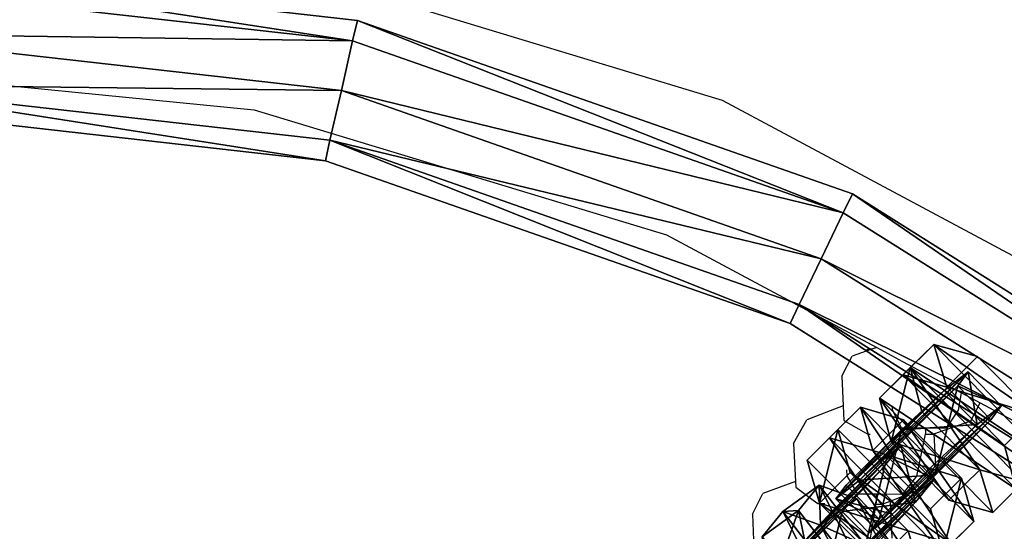
# Model space of a CAD drawing. Units: centimetres. Extents: x -729 to 729, y -408 to 409.
# Drawn here: x -520 to -510, y 19 to 24 of the extents above; entities that cross this region are included whole.
import ezdxf

# ---------------------------------------------------------------- set-up
doc = ezdxf.new("R2010")
doc.units = ezdxf.units.CM
doc.header["$LTSCALE"] = 2.54
doc.layers.get('0').update_dxf_attribs({"true_color": 0xff5454})
doc.layers.add('VP-EQ', color=7, linetype='Continuous', true_color=0x8a3492, plot=False)

# ---------------------------------------------------------------- blocks, each defined once
blk = doc.blocks.new('Grupuj_1')
at = {"color": 0}
mesh = blk.add_polyface(dxfattribs=at)
corners = [(0, 1.284), (0.723, 0), (0, 0.416), (0.723, 1.7), (1.783, 1.7), (1.783, 0), (2.506, 1.284), (2.506, 0.416)]
mesh.append_faces([[corners[k] for k in face] for face in [(0, 1, 2), (5, 6, 7)]], dxfattribs={"vtx0": -1, "color": 0})
mesh.append_faces([[corners[k] for k in face] for face in [(1, 4, 5)]], dxfattribs={"vtx0": -1, "vtx1": -1, "color": 0})
mesh.append_faces([[corners[k] for k in face] for face in [(1, 0, 3), (1, 3, 4), (5, 4, 6)]], dxfattribs={"vtx0": -1, "vtx2": -1, "color": 0})
mesh = blk.add_polyface(dxfattribs=at)
corners = [(0, 1.284), (0.723, 1.7, 0.5), (0.723, 1.7), (0, 1.284, 0.5)]
mesh.append_faces([[corners[k] for k in face] for face in [(0, 1, 2), (1, 0, 3)]], dxfattribs={"vtx0": -1, "color": 0})
mesh = blk.add_polyface(dxfattribs=at)
corners = [(0.723, 0, 0.5), (0, 1.284, 0.5), (0, 0.416, 0.5), (0.723, 1.7, 0.5), (1.783, 1.7, 0.5), (1.783, 0, 0.5), (2.506, 1.284, 0.5), (2.506, 0.416, 0.5)]
mesh.append_faces([[corners[k] for k in face] for face in [(0, 1, 2), (6, 5, 7)]], dxfattribs={"vtx0": -1, "color": 0})
mesh.append_faces([[corners[k] for k in face] for face in [(1, 0, 3), (3, 0, 4), (4, 5, 6)]], dxfattribs={"vtx0": -1, "vtx1": -1, "color": 0})
mesh.append_faces([[corners[k] for k in face] for face in [(4, 0, 5)]], dxfattribs={"vtx0": -1, "vtx2": -1, "color": 0})
mesh = blk.add_polyface(dxfattribs=at)
corners = [(0.723, 1.7, 0.5), (1.783, 1.7), (0.723, 1.7), (1.783, 1.7, 0.5)]
mesh.append_faces([[corners[k] for k in face] for face in [(0, 1, 2), (1, 0, 3)]], dxfattribs={"vtx0": -1, "color": 0})
mesh = blk.add_polyface(dxfattribs=at)
corners = [(1.783, 1.7, 0.5), (2.506, 1.284), (1.783, 1.7), (2.506, 1.284, 0.5)]
mesh.append_faces([[corners[k] for k in face] for face in [(0, 1, 2), (1, 0, 3)]], dxfattribs={"vtx0": -1, "color": 0})
mesh = blk.add_polyface(dxfattribs=at)
corners = [(0, 0.416, 0.5), (0, 1.284), (0, 0.416), (0, 1.284, 0.5)]
mesh.append_faces([[corners[k] for k in face] for face in [(0, 1, 2), (1, 0, 3)]], dxfattribs={"vtx0": -1, "color": 0})
mesh = blk.add_polyface(dxfattribs=at)
corners = [(2.506, 1.284), (2.506, 0.416, 0.5), (2.506, 0.416), (2.506, 1.284, 0.5)]
mesh.append_faces([[corners[k] for k in face] for face in [(0, 1, 2), (1, 0, 3)]], dxfattribs={"vtx0": -1, "color": 0})
mesh = blk.add_polyface(dxfattribs=at)
corners = [(0.723, 0), (0, 0.416, 0.5), (0, 0.416), (0.723, 0, 0.5)]
mesh.append_faces([[corners[k] for k in face] for face in [(0, 1, 2), (1, 0, 3)]], dxfattribs={"vtx0": -1, "color": 0})
mesh = blk.add_polyface(dxfattribs=at)
corners = [(2.506, 0.416, 0.5), (1.783, 0), (2.506, 0.416), (1.783, 0, 0.5)]
mesh.append_faces([[corners[k] for k in face] for face in [(0, 1, 2), (1, 0, 3)]], dxfattribs={"vtx0": -1, "color": 0})
mesh = blk.add_polyface(dxfattribs=at)
corners = [(1.783, 0, 0.5), (0.723, 0), (1.783, 0), (0.723, 0, 0.5)]
mesh.append_faces([[corners[k] for k in face] for face in [(0, 1, 2), (1, 0, 3)]], dxfattribs={"vtx0": -1, "color": 0})
blk = doc.blocks.new('3DGeom-1687_Defintion')
at = {"color": 253, "true_color": 0xa5aaae, "xscale": 1332.167535723947, "yscale": 1332.167535723947, "zscale": 1332.167535723946, "rotation": 270.0000000000001}
blk.add_blockref('Grupuj_1', (-1026, 1999, -372), dxfattribs=at)
blk = doc.blocks.new('Grupuj_4')
at = {"color": 0, "extrusion": (-0.589445, -0.547161, 0.59428)}
ref = blk.add_blockref('3DGeom-1687_Defintion', (-9.917, 17.872, -0.32), dxfattribs=dict(at, xscale=0.0007796503141196775, yscale=0.0007505092441554466, zscale=-0.0007233295431599083, rotation=213.2383579605611))
ref.add_attrib('Skp_ComponentInstanceName', 'oczko', (0, 0), dxfattribs={"height": 0.2})
at = {"color": 0, "extrusion": (0.808959, -0.363943, 0.461661)}
ref = blk.add_blockref('3DGeom-1687_Defintion', (12.884, 13.65, 2.213), dxfattribs=dict(at, xscale=0.0007506622799519471, yscale=0.0007494815932474112, zscale=-0.0007518233055449231, rotation=136.7333362395449))
ref.add_attrib('Skp_ComponentInstanceName', 'oczko', (0, 0), dxfattribs={"height": 0.2})
at = {"color": 0, "extrusion": (0.589136, 0.536711, -0.604037)}
ref = blk.add_blockref('3DGeom-1687_Defintion', (8.201, 15.029, -0.027), dxfattribs=dict(at, xscale=0.000779640561162501, yscale=0.0007504981495457218, zscale=-0.0007233516633889023, rotation=146.4655022471769))
ref.add_attrib('Skp_ComponentInstanceName', 'oczko', (0, 0), dxfattribs={"height": 0.2})
at = {"color": 0, "extrusion": (0.808859, -0.414093, 0.417462)}
ref = blk.add_blockref('3DGeom-1687_Defintion', (10.32, 11.418, 0.993), dxfattribs=dict(at, xscale=0.0007506621166614272, yscale=0.0007504101083993999, zscale=-0.0007508967011122212, rotation=138.0397239518479))
ref.add_attrib('Skp_ComponentInstanceName', 'oczko', (0, 0), dxfattribs={"height": 0.2})
at = {"color": 0, "extrusion": (0.6998, 0.485814, -0.523703)}
ref = blk.add_blockref('3DGeom-1687_Defintion', (7.412, 11.468, 0.299), dxfattribs=dict(at, xscale=0.0007506235648858128, yscale=0.0007504866563753133, zscale=-0.0007508964359663693, rotation=144.3331766052587))
ref.add_attrib('Skp_ComponentInstanceName', 'oczko', (0, 0), dxfattribs={"height": 0.2})
blk = doc.blocks.new('Grupuj_2')
at = {"color": 0}
mesh = blk.add_polyface(dxfattribs=at)
corners = [(48.223, 24.76, 1.366), (47.417, 19.588, 0.8), (47.634, 19.539, 1.366), (48, 24.76, 0.8)]
mesh.append_faces([[corners[k] for k in face] for face in [(0, 1, 2), (1, 0, 3)]], dxfattribs={"vtx0": -1, "color": 0})
mesh = blk.add_polyface(dxfattribs=at)
corners = [(47.417, 19.588, 0.8), (48.223, 24.76, 0.234), (47.634, 19.539, 0.234), (48, 24.76, 0.8)]
mesh.append_faces([[corners[k] for k in face] for face in [(0, 1, 2), (1, 0, 3)]], dxfattribs={"vtx0": -1, "color": 0})
mesh = blk.add_polyface(dxfattribs=at)
corners = [(48.223, 24.76, 0.234), (48.158, 19.419), (47.634, 19.539, 0.234), (48.76, 24.76)]
mesh.append_faces([[corners[k] for k in face] for face in [(0, 1, 2), (1, 0, 3)]], dxfattribs={"vtx0": -1, "color": 0})
mesh = blk.add_polyface(dxfattribs=at)
corners = [(48.158, 19.419, 1.6), (48.223, 24.76, 1.366), (47.634, 19.539, 1.366), (48.76, 24.76, 1.6)]
mesh.append_faces([[corners[k] for k in face] for face in [(0, 1, 2), (1, 0, 3)]], dxfattribs={"vtx0": -1, "color": 0})
mesh = blk.add_polyface(dxfattribs=at)
corners = [(48.682, 19.3, 1.366), (48.76, 24.76, 1.6), (48.158, 19.419, 1.6), (49.297, 24.76, 1.366)]
mesh.append_faces([[corners[k] for k in face] for face in [(0, 1, 2), (1, 0, 3)]], dxfattribs={"vtx0": -1, "color": 0})
mesh = blk.add_polyface(dxfattribs=at)
corners = [(48.76, 24.76), (48.682, 19.3, 0.234), (48.158, 19.419), (49.297, 24.76, 0.234)]
mesh.append_faces([[corners[k] for k in face] for face in [(0, 1, 2), (1, 0, 3)]], dxfattribs={"vtx0": -1, "color": 0})
mesh = blk.add_polyface(dxfattribs=at)
corners = [(48.682, 19.3, 0.234), (49.52, 24.76, 0.8), (48.899, 19.25, 0.8), (49.297, 24.76, 0.234)]
mesh.append_faces([[corners[k] for k in face] for face in [(0, 1, 2), (1, 0, 3)]], dxfattribs={"vtx0": -1, "color": 0})
mesh = blk.add_polyface(dxfattribs=at)
corners = [(49.52, 24.76, 0.8), (48.682, 19.3, 1.366), (48.899, 19.25, 0.8), (49.297, 24.76, 1.366)]
mesh.append_faces([[corners[k] for k in face] for face in [(0, 1, 2), (1, 0, 3)]], dxfattribs={"vtx0": -1, "color": 0})
mesh = blk.add_polyface(dxfattribs=at)
corners = [(47.634, 19.539, 1.366), (45.699, 14.676, 0.8), (45.899, 14.58, 1.366), (47.417, 19.588, 0.8)]
mesh.append_faces([[corners[k] for k in face] for face in [(0, 1, 2), (1, 0, 3)]], dxfattribs={"vtx0": -1, "color": 0})
mesh = blk.add_polyface(dxfattribs=at)
corners = [(45.699, 14.676, 0.8), (47.634, 19.539, 0.234), (45.899, 14.58, 0.234), (47.417, 19.588, 0.8)]
mesh.append_faces([[corners[k] for k in face] for face in [(0, 1, 2), (1, 0, 3)]], dxfattribs={"vtx0": -1, "color": 0})
mesh = blk.add_polyface(dxfattribs=at)
corners = [(46.383, 14.347, 1.6), (47.634, 19.539, 1.366), (45.899, 14.58, 1.366), (48.158, 19.419, 1.6)]
mesh.append_faces([[corners[k] for k in face] for face in [(0, 1, 2), (1, 0, 3)]], dxfattribs={"vtx0": -1, "color": 0})
mesh = blk.add_polyface(dxfattribs=at)
corners = [(47.634, 19.539, 0.234), (46.383, 14.347), (45.899, 14.58, 0.234), (48.158, 19.419)]
mesh.append_faces([[corners[k] for k in face] for face in [(0, 1, 2), (1, 0, 3)]], dxfattribs={"vtx0": -1, "color": 0})
mesh = blk.add_polyface(dxfattribs=at)
corners = [(48.158, 19.419), (46.867, 14.114, 0.234), (46.383, 14.347), (48.682, 19.3, 0.234)]
mesh.append_faces([[corners[k] for k in face] for face in [(0, 1, 2), (1, 0, 3)]], dxfattribs={"vtx0": -1, "color": 0})
mesh = blk.add_polyface(dxfattribs=at)
corners = [(46.867, 14.114, 1.366), (48.158, 19.419, 1.6), (46.383, 14.347, 1.6), (48.682, 19.3, 1.366)]
mesh.append_faces([[corners[k] for k in face] for face in [(0, 1, 2), (1, 0, 3)]], dxfattribs={"vtx0": -1, "color": 0})
mesh = blk.add_polyface(dxfattribs=at)
corners = [(48.899, 19.25, 0.8), (46.867, 14.114, 1.366), (47.068, 14.017, 0.8), (48.682, 19.3, 1.366)]
mesh.append_faces([[corners[k] for k in face] for face in [(0, 1, 2), (1, 0, 3)]], dxfattribs={"vtx0": -1, "color": 0})
mesh = blk.add_polyface(dxfattribs=at)
corners = [(46.867, 14.114, 0.234), (48.899, 19.25, 0.8), (47.068, 14.017, 0.8), (48.682, 19.3, 0.234)]
mesh.append_faces([[corners[k] for k in face] for face in [(0, 1, 2), (1, 0, 3)]], dxfattribs={"vtx0": -1, "color": 0})
mesh = blk.add_polyface(dxfattribs=at)
corners = [(42.93, 10.27, 0.8), (45.899, 14.58, 0.234), (43.104, 10.131, 0.234), (45.699, 14.676, 0.8)]
mesh.append_faces([[corners[k] for k in face] for face in [(0, 1, 2), (1, 0, 3)]], dxfattribs={"vtx0": -1, "color": 0})
mesh = blk.add_polyface(dxfattribs=at)
corners = [(45.899, 14.58, 1.366), (42.93, 10.27, 0.8), (43.104, 10.131, 1.366), (45.699, 14.676, 0.8)]
mesh.append_faces([[corners[k] for k in face] for face in [(0, 1, 2), (1, 0, 3)]], dxfattribs={"vtx0": -1, "color": 0})
mesh = blk.add_polyface(dxfattribs=at)
corners = [(45.899, 14.58, 0.234), (43.524, 9.796), (43.104, 10.131, 0.234), (46.383, 14.347)]
mesh.append_faces([[corners[k] for k in face] for face in [(0, 1, 2), (1, 0, 3)]], dxfattribs={"vtx0": -1, "color": 0})
mesh = blk.add_polyface(dxfattribs=at)
corners = [(43.524, 9.796, 1.6), (45.899, 14.58, 1.366), (43.104, 10.131, 1.366), (46.383, 14.347, 1.6)]
mesh.append_faces([[corners[k] for k in face] for face in [(0, 1, 2), (1, 0, 3)]], dxfattribs={"vtx0": -1, "color": 0})
mesh = blk.add_polyface(dxfattribs=at)
corners = [(46.383, 14.347), (43.944, 9.461, 0.234), (43.524, 9.796), (46.867, 14.114, 0.234)]
mesh.append_faces([[corners[k] for k in face] for face in [(0, 1, 2), (1, 0, 3)]], dxfattribs={"vtx0": -1, "color": 0})
mesh = blk.add_polyface(dxfattribs=at)
corners = [(43.944, 9.461, 1.366), (46.383, 14.347, 1.6), (43.524, 9.796, 1.6), (46.867, 14.114, 1.366)]
mesh.append_faces([[corners[k] for k in face] for face in [(0, 1, 2), (1, 0, 3)]], dxfattribs={"vtx0": -1, "color": 0})
mesh = blk.add_polyface(dxfattribs=at)
corners = [(43.944, 9.461, 0.234), (47.068, 14.017, 0.8), (44.118, 9.322, 0.8), (46.867, 14.114, 0.234)]
mesh.append_faces([[corners[k] for k in face] for face in [(0, 1, 2), (1, 0, 3)]], dxfattribs={"vtx0": -1, "color": 0})
mesh = blk.add_polyface(dxfattribs=at)
corners = [(47.068, 14.017, 0.8), (43.944, 9.461, 1.366), (44.118, 9.322, 0.8), (46.867, 14.114, 1.366)]
mesh.append_faces([[corners[k] for k in face] for face in [(0, 1, 2), (1, 0, 3)]], dxfattribs={"vtx0": -1, "color": 0})
blk = doc.blocks.new('Grupuj_34')
at = {"color": 9, "true_color": 0xc8c8c8}
blk.add_blockref('Grupuj_2', (0, 0, 42.975), dxfattribs=at)
at = {"color": 0, "extrusion": (0.859809, -0.241931, 0.449664), "rotation": 11.60122838052818}
blk.add_blockref('Grupuj_4', (26.217, 5.587, 40.211), dxfattribs=at)
blk = doc.blocks.new('Grupuj_45')
at = {"color": 0}
blk.add_blockref('Grupuj_34', (0.212, 0), dxfattribs=at)
blk = doc.blocks.new('Grupuj_47')
at = {"color": 0}
blk.add_blockref('Grupuj_45', (32.61, 0, 260.434), dxfattribs=at)
blk = doc.blocks.new('2432')
at = {"color": 0}
blk.add_blockref('Grupuj_47', (178.87, -179.985, 3.647), dxfattribs=at)
blk = doc.blocks.new('Grupuj_58')
at = {"color": 0}
blk.add_blockref('2432', (-78.587, 179.985, 0.049), dxfattribs=at)
blk = doc.blocks.new('2421')
at = {"color": 0}
blk.add_blockref('Grupuj_58', (-158.034, -109.472, -0.049), dxfattribs=at)
blk = doc.blocks.new('Grupuj_19')
at = {"color": 0, "rotation": 180}
blk.add_blockref('2421', (407.966, 122.172, 0.049), dxfattribs=at)
blk = doc.blocks.new('2403B')
at = {"layer": 'VP-EQ', "color": 0}
for p, q in [((14145.392, -802.338), (14150.039, -803.748)), ((14140.786, -803.423), (14145.092, -803.847)), ((14150.039, -803.748), (14154.321, -806.037)), ((14145.092, -803.847), (14149.45, -805.169)), ((14149.45, -805.169), (14151.674, -806.358)), ((14151.674, -806.358), (14151.623, -806.376)), ((14151.674, -806.358), (14151.947, -806.504)), ((14151.305, -806.661), (14151.414, -806.45)), ((14151.56, -806.398), (14151.414, -806.45)), ((14151.56, -806.398), (14151.578, -806.376)), ((14151.623, -806.376), (14151.56, -806.398)), ((14151.623, -806.376), (14151.578, -806.376)), ((14151.947, -806.504), (14152.569, -806.837)), ((14151.305, -806.661), (14151.318, -806.974)), ((14152.539, -807.018), (14152.569, -806.837)), ((14152.569, -806.837), (14152.766, -806.942)), ((14151.318, -806.974), (14150.935, -807.123)), ((14151.318, -806.974), (14151.324, -807.128)), ((14151.836, -806.974), (14151.837, -807.013)), ((14152.669, -807.131), (14152.766, -806.942)), ((14152.766, -806.942), (14153.466, -807.316)), ((14151.837, -807.013), (14151.89, -807.12)), ((14152.41, -807.21), (14152.539, -807.018)), ((14150.795, -807.37), (14150.935, -807.123)), ((14151.324, -807.128), (14151.48, -807.216)), ((14151.89, -807.12), (14151.934, -807.209)), ((14152.276, -807.27), (14152.669, -807.131)), ((14151.48, -807.216), (14151.578, -807.272)), ((14151.578, -807.272), (14151.602, -807.272)), ((14152.189, -807.21), (14151.934, -807.209)), ((14152.098, -807.716), (14152.187, -807.273)), ((14152.187, -807.273), (14152.191, -807.258)), ((14152.187, -807.273), (14152.266, -807.273)), ((14152.191, -807.258), (14152.189, -807.21)), ((14152.41, -807.21), (14152.189, -807.21)), ((14152.266, -807.273), (14152.276, -807.27)), ((14152.276, -807.27), (14152.293, -807.601)), ((14150.795, -807.37), (14150.815, -807.772)), ((14152.153, -807.848), (14152.293, -807.601)), ((14151.353, -807.648), (14151.356, -807.712)), ((14151.356, -807.712), (14151.449, -807.871)), ((14151.945, -807.909), (14152.098, -807.716)), ((14150.815, -807.772), (14150.468, -807.899)), ((14150.815, -807.772), (14150.818, -807.832)), ((14150.359, -808.118), (14150.468, -807.899)), ((14150.818, -807.832), (14151.002, -807.969)), ((14151.449, -807.871), (14151.471, -807.908)), ((14151.669, -807.908), (14151.471, -807.908)), ((14151.671, -807.99), (14151.669, -807.908)), ((14151.945, -807.909), (14151.669, -807.908)), ((14151.816, -807.979), (14152.153, -807.848)), ((14151.002, -807.969), (14151.049, -808.004)), ((14151.049, -808.004), (14151.124, -808.005)), ((14151.593, -808.454), (14151.667, -808.012)), ((14151.667, -808.012), (14151.671, -807.99)), ((14151.667, -808.012), (14151.731, -808.012)), ((14151.731, -808.012), (14151.816, -807.979)), ((14151.816, -807.979), (14151.832, -808.37)), ((14150.359, -808.118), (14150.37, -808.394))]:
    blk.add_line(p, q, dxfattribs=at)

msp = doc.modelspace()

# ---------------------------------------------------------------- block references
at = {"color": 0, "rotation": 269.9999999999699}
msp.add_blockref('Grupuj_19', (-729.279, 408.441, 0), dxfattribs=at)
at = {"layer": 'VP-EQ', "color": 0}
msp.add_blockref('2403B', (-14663.068, 827.349), dxfattribs=at)

doc.saveas('drawing.dxf')
